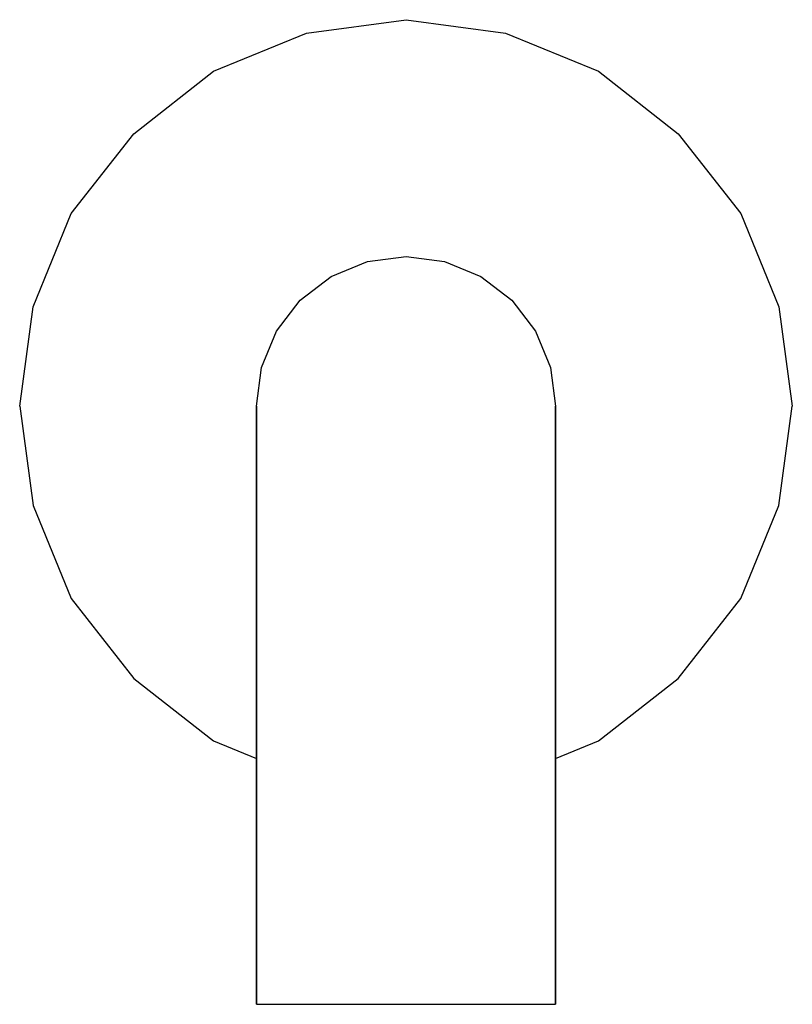
# Model space of a CAD drawing. Extents: x 0 to 62, y 0 to 79.
import ezdxf

# ---------------------------------------------------------------- set-up
doc = ezdxf.new("R2010")
doc.units = 0
doc.header["$MEASUREMENT"] = 0
doc.layers.get('0').update_dxf_attribs({"linetype": 'CONTINUOUS'})

msp = doc.modelspace()

# ---------------------------------------------------------------- linework, layer by layer
for p, q in [((23.0286, 77.9175), (31, 79)), ((31, 79), (38.9714, 77.9175)), ((15.5492, 74.8667), (23.0286, 77.9175)), ((38.9714, 77.9175), (46.4508, 74.8667)), ((9.15238, 69.8476), (15.5492, 74.8667)), ((46.4508, 74.8667), (52.8476, 69.8476)), ((4.13333, 63.4508), (9.15238, 69.8476)), ((52.8476, 69.8476), (57.8667, 63.4508)), ((1.08254, 55.9714), (4.13333, 63.4508)), ((1.08254, 55.9714), (4.13333, 63.4508)), ((57.8667, 63.4508), (60.9175, 55.9714)), ((25, 58.4), (27.9, 59.6)), ((27.9, 59.6), (31, 60)), ((31, 60), (34.1, 59.6)), ((34.1, 59.6), (37, 58.4)), ((22.5, 56.5), (25, 58.4)), ((37, 58.4), (39.5, 56.5)), ((20.6, 54), (22.5, 56.5)), ((39.5, 56.5), (41.4, 54)), ((0, 48), (1.08254, 55.9714)), ((60.9175, 55.9714), (62, 48)), ((19.4, 51.1), (20.6, 54)), ((41.4, 54), (42.6, 51.1)), ((19, 48), (19.4, 51.1)), ((42.6, 51.1), (43, 48)), ((0, 48), (1.08254, 40.0286)), ((19, 47), (19, 48)), ((19, 48), (19, 47)), ((43, 48), (43, 47)), ((43, 47), (43, 48)), ((60.9175, 40.0286), (62, 48)), ((19, 44.3), (19, 47)), ((19, 47), (19, 44.3)), ((43, 44.3), (43, 47)), ((43, 47), (43, 44.3)), ((19, 44.3), (19, 39.8)), ((19, 39.8), (19, 44.3)), ((43, 39.8), (43, 44.3)), ((43, 44.3), (43, 39.8)), ((1.08254, 40.0286), (4.13333, 32.5492)), ((1.08254, 40.0286), (4.13333, 32.5492)), ((19, 39.8), (19, 34)), ((19, 34), (19, 39.8)), ((43, 34), (43, 39.8)), ((43, 39.8), (43, 34)), ((57.8667, 32.5492), (60.9175, 40.0286)), ((19, 27.2), (19, 34)), ((19, 34), (19, 27.2)), ((43, 27.2), (43, 34)), ((43, 34), (43, 27.2)), ((4.13333, 32.5492), (9.15238, 26.1524)), ((52.8476, 26.1524), (57.8667, 32.5492)), ((19, 20), (19, 27.2)), ((19, 27.2), (19, 20)), ((43, 20), (43, 27.2)), ((43, 27.2), (43, 20)), ((9.15238, 26.1524), (15.5492, 21.1333)), ((46.4508, 21.1333), (52.8476, 26.1524)), ((15.5492, 21.1333), (19, 19.72574)), ((43, 19.72574), (46.4508, 21.1333)), ((19, 20), (19, 16)), ((19, 16), (19, 20)), ((43, 20), (43, 16)), ((43, 16), (43, 20)), ((19, 16), (19, 0)), ((19, 0), (19, 16)), ((43, 0), (43, 16)), ((43, 16), (43, 0)), ((19, 0), (19.4, 0)), ((19, 0), (19.4, 0)), ((19.4, 0), (20.6, 0)), ((19.4, 0), (20.6, 0)), ((20.6, 0), (22.5, 0)), ((20.6, 0), (22.5, 0)), ((22.5, 0), (25, 0)), ((22.5, 0), (25, 0)), ((25, 0), (27.9, 0)), ((25, 0), (27.9, 0)), ((27.9, 0), (31, 0)), ((27.9, 0), (31, 0)), ((31, 0), (34.1, 0)), ((31, 0), (34.1, 0)), ((34.1, 0), (37, 0)), ((34.1, 0), (37, 0)), ((37, 0), (39.5, 0)), ((37, 0), (39.5, 0)), ((39.5, 0), (41.4, 0)), ((39.5, 0), (41.4, 0)), ((41.4, 0), (42.6, 0)), ((41.4, 0), (42.6, 0)), ((42.6, 0), (43, 0)), ((42.6, 0), (43, 0))]:
    msp.add_line(p, q)

doc.saveas('drawing.dxf')
